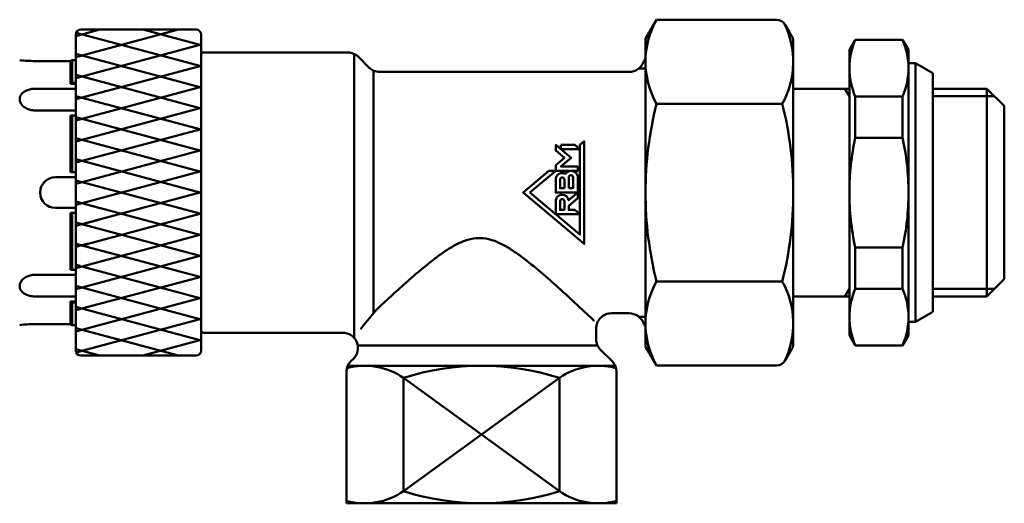
# Model space of a CAD drawing. Extents: x -9 to 828, y 3 to 647.
# Drawn here: x 546 to 643, y 149 to 197 of the extents above; entities that cross this region are included whole.
import ezdxf

# ---------------------------------------------------------------- set-up
doc = ezdxf.new("R2010")
doc.units = 0
doc.layers.get('0').update_dxf_attribs({"linetype": 'CONTINUOUS'})
doc.layers.add('AM_0', color=7, linetype='CONTINUOUS', lineweight=50)

# ---------------------------------------------------------------- blocks, each defined once
blk = doc.blocks.new('A$C55A17842')
for p, q in [((14.008, 17.398), (13.953, 17.315)), ((14.068, 17.475), (14.008, 17.398)), ((14.131, 17.544), (14.068, 17.475)), ((14.198, 17.605), (14.131, 17.544)), ((14.268, 17.659), (14.198, 17.605)), ((14.341, 17.704), (14.268, 17.659)), ((14.415, 17.74), (14.341, 17.704)), ((14.453, 17.755), (14.415, 17.74)), ((14.492, 17.768), (14.453, 17.755)), ((14.53, 17.778), (14.492, 17.768)), ((14.569, 17.786), (14.53, 17.778)), ((14.608, 17.792), (14.569, 17.786)), ((14.647, 17.795), (14.608, 17.792)), ((14.686, 17.797), (14.647, 17.795)), ((14.686, 17.797), (14.775, 17.792)), ((14.775, 17.792), (14.862, 17.778)), ((14.862, 17.778), (14.948, 17.755)), ((14.948, 17.755), (15.033, 17.723)), ((15.033, 17.723), (15.116, 17.682)), ((15.116, 17.682), (15.196, 17.633)), ((15.196, 17.633), (15.273, 17.575)), ((15.273, 17.575), (15.346, 17.51)), ((15.346, 17.51), (15.415, 17.437)), ((15.415, 17.437), (15.48, 17.357)), ((32.275, 17.354), (32.34, 17.434)), ((32.34, 17.434), (32.408, 17.507)), ((32.408, 17.507), (32.481, 17.572)), ((32.481, 17.572), (32.557, 17.63)), ((32.557, 17.63), (32.637, 17.68)), ((32.637, 17.68), (32.719, 17.721)), ((32.719, 17.721), (32.803, 17.753)), ((32.803, 17.753), (32.889, 17.777)), ((32.889, 17.777), (32.976, 17.791)), ((32.976, 17.791), (33.064, 17.796)), ((33.064, 17.796), (33.103, 17.796)), ((33.103, 17.796), (33.143, 17.793)), ((33.143, 17.793), (33.182, 17.787)), ((33.182, 17.787), (33.221, 17.78)), ((33.221, 17.78), (33.26, 17.77)), ((33.26, 17.77), (33.299, 17.757)), ((33.299, 17.757), (33.337, 17.743)), ((33.337, 17.743), (33.412, 17.707)), ((33.412, 17.707), (33.485, 17.662)), ((33.485, 17.662), (33.555, 17.609)), ((33.555, 17.609), (33.623, 17.547)), ((33.623, 17.547), (33.687, 17.478)), ((33.687, 17.478), (33.747, 17.402)), ((33.747, 17.402), (33.803, 17.318)), ((13.692, 16.444), (13.687, 16.297)), ((13.706, 16.589), (13.692, 16.444)), ((13.725, 16.704), (13.706, 16.589)), ((13.749, 16.816), (13.725, 16.704)), ((13.779, 16.925), (13.749, 16.816)), ((13.815, 17.029), (13.779, 16.925)), ((13.856, 17.13), (13.815, 17.029)), ((13.902, 17.225), (13.856, 17.13)), ((13.953, 17.315), (13.902, 17.225)), ((15.48, 17.357), (15.54, 17.271)), ((15.54, 17.271), (15.594, 17.178)), ((15.594, 17.178), (15.643, 17.08)), ((15.643, 17.08), (15.686, 16.978)), ((15.686, 16.978), (15.723, 16.871)), ((15.723, 16.871), (15.754, 16.76)), ((15.754, 16.76), (15.777, 16.647)), ((15.777, 16.647), (15.795, 16.531)), ((15.795, 16.531), (15.805, 16.414)), ((31.953, 16.414), (31.963, 16.53)), ((31.963, 16.53), (31.98, 16.645)), ((31.98, 16.645), (32.004, 16.758)), ((32.004, 16.758), (32.034, 16.868)), ((32.034, 16.868), (32.071, 16.975)), ((32.071, 16.975), (32.113, 17.077)), ((32.113, 17.077), (32.162, 17.175)), ((32.162, 17.175), (32.216, 17.267)), ((32.216, 17.267), (32.275, 17.354)), ((33.803, 17.318), (33.854, 17.229)), ((33.854, 17.229), (33.901, 17.133)), ((33.901, 17.133), (33.942, 17.033)), ((33.942, 17.033), (33.978, 16.927)), ((33.978, 16.927), (34.008, 16.818)), ((34.008, 16.818), (34.033, 16.706)), ((34.033, 16.706), (34.051, 16.59)), ((34.051, 16.59), (34.066, 16.444)), ((34.066, 16.444), (34.07, 16.297)), ((10.967, 12.797), (10.967, 16.297)), ((13.687, 16.297), (13.687, 12.3)), ((15.805, 16.414), (15.808, 16.297)), ((15.808, 16.297), (15.808, 12.3)), ((31.949, 16.297), (31.953, 16.414)), ((31.949, 16.297), (31.949, 12.3)), ((34.068, 16.297), (34.069, 12.3)), ((36.791, 12.797), (36.791, 16.297)), ((22.379, 14.297), (22.379, 12.3)), ((25.379, 14.297), (25.379, 12.3)), ((10.967, 12.797), (10.879, 12.644)), ((10.879, 12.644), (10.879, 12.3)), ((13.099, 12.644), (10.879, 12.644)), ((13.187, 12.797), (10.967, 12.797)), ((13.187, 12.797), (13.099, 12.644)), ((13.099, 12.644), (13.099, 12.3)), ((13.187, 12.797), (13.187, 12.3)), ((16.308, 12.797), (21.879, 12.797)), ((16.308, 12.797), (17.039, 12.797)), ((16.308, 12.797), (16.308, 12.3)), ((16.308, 12.644), (21.879, 12.644)), ((21.879, 12.797), (21.879, 12.3)), ((22.379, 12.847), (22.379, 12.347)), ((31.449, 12.797), (25.879, 12.797)), ((25.879, 12.797), (25.879, 12.3)), ((31.449, 12.644), (25.879, 12.644)), ((31.449, 12.797), (31.449, 12.3)), ((34.57, 12.797), (34.659, 12.644)), ((34.57, 12.797), (34.57, 12.3)), ((34.57, 12.797), (36.791, 12.797)), ((34.659, 12.644), (34.659, 12.3)), ((34.659, 12.644), (36.879, 12.644)), ((36.791, 12.797), (36.879, 12.644)), ((36.879, 12.644), (36.879, 12.3)), ((7.879, 2.215), (10.581, 12.3)), ((7.879, 9.942), (8.511, 12.3)), ((7.879, 11.8), (7.879, 0.5)), ((8.937, 9.508), (8.198, 12.266)), ((11.485, 0), (8.35, 11.699)), ((39.379, 12.3), (8.379, 12.3)), ((9.356, 0), (12.491, 11.699)), ((10.521, 11.324), (10.259, 12.3)), ((13.555, 0), (10.42, 11.699)), ((11.427, 0), (14.561, 11.699)), ((12.552, 11.471), (12.33, 12.3)), ((12.43, 11.471), (12.652, 12.3)), ((15.626, 0), (12.491, 11.699)), ((13.497, 0), (16.632, 11.699)), ((17.696, 0), (14.4, 12.3)), ((14.55, 11.742), (14.4, 12.3)), ((14.573, 11.742), (14.722, 12.3)), ((15.568, 0), (18.702, 11.699)), ((19.767, 0), (16.471, 12.3)), ((16.597, 11.83), (16.471, 12.3)), ((16.674, 11.855), (16.793, 12.3)), ((17.638, 0), (20.773, 11.699)), ((18.87, 11.073), (18.542, 12.3)), ((18.542, 11.101), (18.863, 12.3)), ((21.837, 0), (18.702, 11.699)), ((19.709, 0), (22.844, 11.699)), ((20.483, 10.618), (20.934, 12.3)), ((21.185, 10.163), (20.612, 12.3)), ((23.908, 0), (20.773, 11.699)), ((21.779, 0), (25.075, 12.3)), ((22.332, 9.789), (23.005, 12.3)), ((25.978, 0), (22.683, 12.3)), ((23.85, 0), (27.146, 12.3)), ((28.049, 0), (24.753, 12.3)), ((25.92, 0), (29.216, 12.3)), ((30.12, 0), (26.824, 12.3)), ((27.991, 0), (31.287, 12.3)), ((32.19, 0), (28.894, 12.3)), ((30.062, 0), (33.357, 12.3)), ((34.261, 0), (30.965, 12.3)), ((32.132, 0), (35.428, 12.3)), ((36.331, 0), (33.035, 12.3)), ((34.203, 0), (37.498, 12.3)), ((38.402, 0), (35.106, 12.3)), ((36.273, 0), (39.56, 12.266)), ((39.879, 2.215), (37.177, 12.3)), ((39.879, 9.942), (39.247, 12.3)), ((39.879, 11.8), (39.879, 0.5)), ((9.414, 0), (7.879, 5.729)), ((38.344, 0), (39.879, 5.729)), ((39.379, 0), (8.379, 0))]:
    blk.add_line(p, q)
for points in [[(8.379, 12.3), (22.379, 12.3, -0.414214)], [(39.379, 12.3), (22.379, 12.3, 0.414214)]]:
    blk.add_lwpolyline(points, format="xyb")
for centre, radius, start, end in [((-1.835, 16.297), 12.802, 0, 6.729), ((49.592, 16.297), 12.802, 173.27099, 180), ((23.879, 14.297), 1.5, 0, 180), ((8.379, 11.8), 0.5, 90, 180), ((39.379, 11.8), 0.5, 0, 90), ((8.379, 0.5), 0.5, 180, 270), ((39.379, 0.5), 0.5, 270, 0)]:
    blk.add_arc(centre, radius, start, end)
blk = doc.blocks.new('A$C65CD615D')
for p, q in [((156.091, 43.2), (157.791, 42.219)), ((157.791, 42.219), (157.791, 18.782)), ((157.791, 40.7), (163.091, 40.7)), ((163.091, 20.3), (163.091, 40.7)), ((163.091, 40.7), (164.791, 39)), ((157.791, 39.95), (163.841, 39.95)), ((164.791, 22), (164.791, 39)), ((163.091, 20.3), (164.791, 22)), ((157.791, 21.05), (163.841, 21.05)), ((157.791, 20.3), (163.091, 20.3)), ((156.091, 17.8), (157.791, 18.782))]:
    blk.add_line(p, q)
at = {"layer": 'AM_0'}
for p, q in [((130.672, 47.472), (129.591, 45.6)), ((130.672, 47.472), (142.433, 47.472)), ((143.299, 46.972), (143.957, 45.832)), ((143.299, 46.972), (143.689, 46.296)), ((129.591, 15.4), (129.591, 45.6)), ((144.091, 15.578), (144.091, 45.422)), ((149.591, 44.5), (150.168, 45.5)), ((154.814, 45.5), (150.168, 45.5)), ((155.391, 44.5), (154.814, 45.5)), ((149.591, 44.5), (149.591, 16.5)), ((155.391, 44.5), (155.391, 16.5)), ((86, 16.773), (86, 44.228)), ((86, 44.228), (86, 16.773)), ((86.259, 44.25), (100.379, 44.25)), ((101, 16.246), (101, 44.115)), ((101.439, 43.811), (102.461, 42.789)), ((129.591, 42.685), (128.945, 42.685)), ((156.091, 43.2), (155.391, 43.2)), ((156.091, 17.8), (156.091, 43.2)), ((102.9, 18.644), (102.9, 42.485)), ((128, 42.35), (103.521, 42.35)), ((144.091, 40.7), (149.591, 40.7)), ((149.158, 40.7), (149.591, 39.95)), ((149.591, 40.7), (149.591, 20.3)), ((150.168, 39.932), (150.168, 35.885)), ((150.168, 39.932), (154.814, 39.932)), ((154.814, 39.932), (154.814, 35.885)), ((130.672, 39.218), (143.01, 39.218)), ((154.814, 35.885), (150.168, 35.885)), ((150.168, 21.068), (150.168, 25.115)), ((154.814, 25.115), (150.168, 25.115)), ((154.814, 21.068), (154.814, 25.115)), ((130.672, 21.782), (143.01, 21.782)), ((144.091, 20.3), (149.591, 20.3)), ((149.158, 20.3), (149.591, 21.05)), ((150.168, 21.068), (154.814, 21.068)), ((128, 18.65), (126.25, 18.65)), ((129.591, 18.315), (128.945, 18.315)), ((156.091, 17.8), (155.391, 17.8)), ((86.259, 16.75), (99.879, 16.75)), ((124.75, 16.121), (124.75, 17.15)), ((149.591, 16.5), (150.168, 15.5)), ((154.814, 15.5), (155.391, 16.5)), ((124.885, 15.5), (101.358, 15.5)), ((154.814, 15.5), (150.168, 15.5)), ((126.311, 13.939), (125.189, 15.061)), ((130.672, 13.528), (129.591, 15.4)), ((143.299, 14.028), (143.957, 15.168)), ((100.689, 13.939), (100.939, 14.189)), ((130.672, 13.528), (142.433, 13.528)), ((130.672, 13.528), (142.433, 13.528)), ((100.25, 0), (100.25, 12.879)), ((126.615, 13.5), (100.385, 13.5)), ((126.75, 0), (126.75, 12.879)), ((121.15, 12.317), (105.85, 1.184)), ((105.85, 12.317), (121.15, 1.184)), ((105.85, 1.184), (105.85, 12.317)), ((121.15, 1.184), (121.15, 12.317)), ((100.25, 0), (126.75, 0))]:
    blk.add_line(p, q, dxfattribs=at)
for points in [[(118.252, 30.5), (120.784, 32.628), (120.123, 32.628), (117.591, 30.5), (123.591, 25.458), (123.591, 35.543), (123.165, 35.185), (123.165, 26.371)], [(120.784, 33.184), (120.784, 32.628), (122.953, 32.628), (122.953, 33.053), (121.29, 33.053), (122.307, 33.907), (120.789, 35.181), (120.784, 35.181), (120.784, 34.63), (121.645, 33.907)], [(121.291, 35.181), (121.291, 34.759), (123.165, 34.759), (122.658, 35.181)]]:
    blk.add_lwpolyline(points, close=True, dxfattribs=at)
for points in [[(121.735, 32.333, 0.128863), (121.422, 32.415, 0.414214), (120.784, 31.777), (120.784, 30.5), (122.953, 30.5), (122.953, 31.989, 0.414214), (122.314, 32.628), (122.273, 32.628, 0.25603)], [(121.635, 30.926), (121.21, 30.926), (121.21, 31.777, -0.414214), (121.422, 31.989, -0.414214), (121.635, 31.777)], [(122.061, 30.926), (122.061, 31.989, -0.414214), (122.273, 32.202, -0.414214), (122.486, 31.989), (122.486, 30.926)], [(121.422, 30.287, 0.414214), (120.784, 29.649), (120.784, 28.372), (123.165, 28.372), (122.658, 28.798), (122.061, 28.798), (122.061, 29.196), (122.953, 29.945), (122.953, 30.5), (122.053, 29.745, 0.370479)], [(121.635, 28.798), (121.21, 28.798), (121.21, 29.649, -0.414214), (121.422, 29.862, -0.414214), (121.635, 29.649)]]:
    blk.add_lwpolyline(points, format="xyb", close=True, dxfattribs=at)
for centre, radius, start, end in [((138.011, 43.345), 8.42, 150.64951, 209.35049), ((142.433, 46.472), 1, 30, 90), ((135.671, 43.345), 8.42, 330.65079, 26.57347), ((143.091, 45.332), 1, 9.6127, 30), ((147.035, 46), 3, 189.6127, 191.10415), ((156.593, 42.716), 7.001, 156.5689, 203.4311), ((148.39, 42.716), 7.001, 336.5689, 23.4311), ((86.259, 42.75), 1.5, 90, 99.92928), ((100.379, 42.75), 1.5, 45, 90), ((130.791, 42.75), 1.5, 143.1301, 158.48981), ((103.521, 43.85), 1.5, 225, 270), ((128, 43.85), 1.5, 270, 338.48981), ((165.761, 30.442), 36.17, 165.95838, 179.90834), ((108.388, 30.5), 35.703, 0, 14.13328), ((174.994, 30.5), 25.403, 167.76124, 180), ((129.988, 30.5), 25.403, 0, 12.23876), ((165.761, 30.558), 36.17, 180.09166, 194.04162), ((108.388, 30.5), 35.703, 345.86672, 0), ((174.994, 30.5), 25.403, 180, 192.23876), ((129.988, 30.5), 25.403, 347.76124, 0), ((138.011, 17.655), 8.42, 150.64951, 209.35049), ((135.671, 17.655), 8.42, 333.42653, 29.34921), ((156.593, 18.284), 7.001, 156.5689, 203.4311), ((148.39, 18.284), 7.001, 336.5689, 23.4311), ((128, 17.15), 1.5, 21.51019, 90), ((130.791, 18.25), 1.5, 201.51019, 216.8699), ((86.259, 18.25), 1.5, 260.07072, 270), ((99.879, 15.25), 1.5, 315, 90), ((126.25, 16.121), 1.5, 180, 225), ((143.091, 15.668), 1, 330, 350.3873), ((147.035, 15), 3, 168.89585, 170.3873), ((101.75, 12.879), 1.5, 135, 180), ((125.25, 12.879), 1.5, 0, 45), ((142.433, 14.528), 1, 270, 330), ((142.433, 14.528), 1, 270, 330), ((102.025, 6.727), 6.773, 55.61576, 104.72136), ((113.5, -11.815), 25.315, 72.41074, 107.58926), ((124.975, 6.727), 6.773, 75.27864, 124.38424), ((102.025, 6.773), 6.773, 255.27864, 304.38424), ((113.5, 25.315), 25.315, 252.41074, 287.58926), ((124.975, 6.773), 6.773, 235.61576, 284.72136)]:
    blk.add_arc(centre, radius, start, end, dxfattribs=at)
at = {"layer": 'AM_0', "extrusion": (0, 0, -1)}
blk.add_ellipse((126.25, 17.15), major_axis=(1.061, -1.061), ratio=1, start_param=2.356194, end_param=3.926991, dxfattribs=at)
at = {"layer": 'AM_0'}
blk.add_open_spline([(101.646, 17.101), (103.119, 18.921), (103.166, 18.966), (103.538, 19.314), (103.917, 19.669), (104.747, 20.435), (105.198, 20.847), (106.16, 21.713), (106.712, 22.201), (107.879, 23.193), (108.494, 23.697), (109.445, 24.407), (109.766, 24.635), (110.418, 25.061), (110.749, 25.259), (111.43, 25.606), (111.778, 25.756), (112.508, 25.972), (112.89, 26.04), (113.736, 26.04), (114.136, 25.965), (114.899, 25.728), (115.262, 25.566), (115.97, 25.192), (116.314, 24.98), (116.993, 24.526), (117.327, 24.284), (118.317, 23.531), (118.957, 22.999), (120.168, 21.958), (120.738, 21.449), (121.712, 20.566), (122.157, 20.157), (122.963, 19.409), (123.325, 19.07), (123.922, 18.509), (124.157, 18.287), (124.471, 17.988), (124.551, 17.913), (124.551, 17.913)], degree=3, knots=[4.155773, 4.155773, 4.155773, 4.155773, 4.498252, 4.498252, 6.747378, 6.747378, 8.996504, 8.996504, 11.463052, 11.463052, 13.929601, 13.929601, 15.162875, 15.162875, 16.39615, 16.39615, 17.629424, 17.629424, 18.862698, 18.862698, 20.167083, 20.167083, 21.471468, 21.471468, 22.775854, 22.775854, 24.080239, 24.080239, 26.689009, 26.689009, 29.297779, 29.297779, 31.597419, 31.597419, 33.897059, 33.897059, 36.196699, 36.196699, 38.496339, 38.496339, 38.496339, 38.496339], dxfattribs=at)
at = {"rotation": 90}
blk.add_blockref('A$C55A17842', (86, 6.621), dxfattribs=at)

msp = doc.modelspace()

# ---------------------------------------------------------------- block references
at = {"layer": 'AM_0'}
msp.add_blockref('A$C65CD615D', (477.773, 149.426), dxfattribs=at)

doc.saveas('drawing.dxf')
